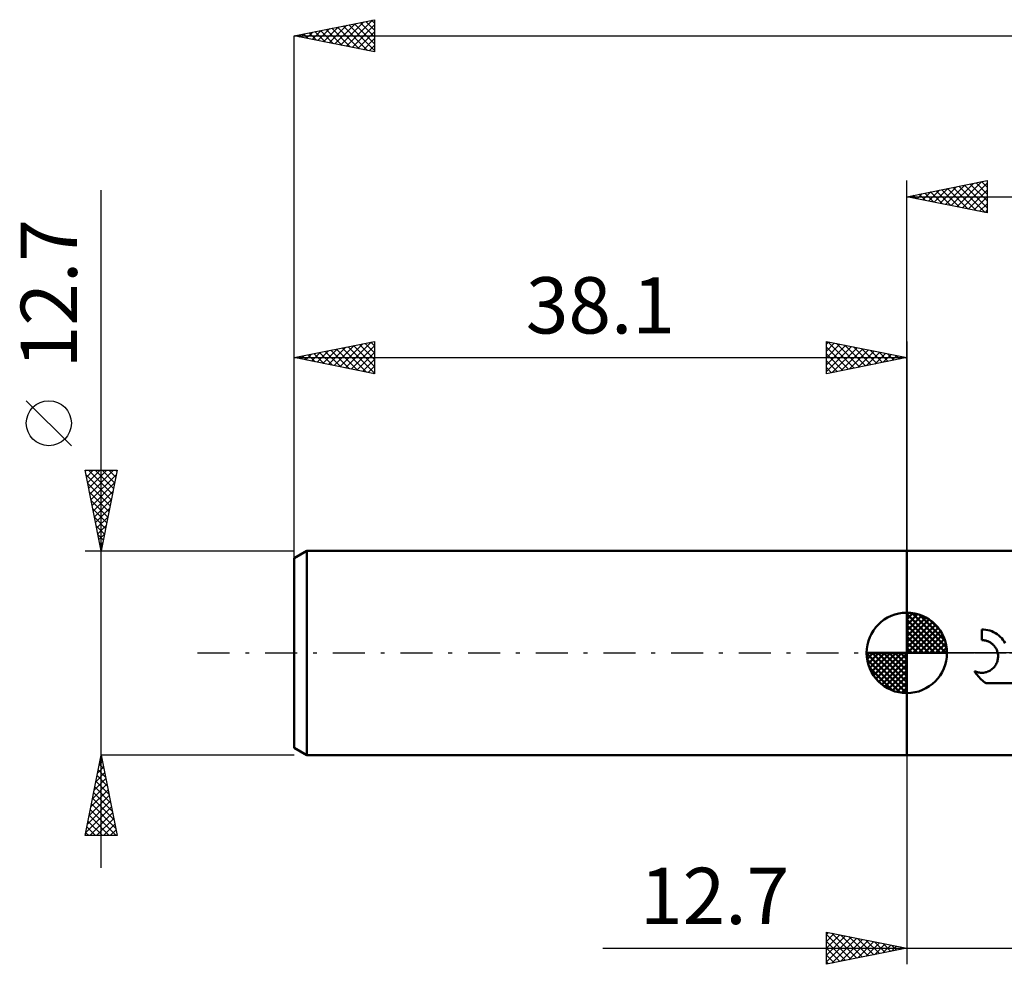
# Model space of a CAD drawing. Units: millimetres. Extents: x -55 to 117, y -41 to 43.
# Drawn here: x -55 to 6, y -19 to 39 of the extents above; entities that cross this region are included whole.
import ezdxf
from ezdxf.enums import TextEntityAlignment as Align

# ---------------------------------------------------------------- set-up
doc = ezdxf.new("R2010")
doc.units = ezdxf.units.MM
doc.header["$LTSCALE"] = 4.95
doc.linetypes.add('LONGDASH_DASH', pattern=[0.85, 0.4, -0.2, 0.05, -0.2])
for name, color, linetype in [('1', 4, 'CONTINUOUS'), ('2', 7, 'CONTINUOUS'), ('4', 2, 'LONGDASH_DASH'), ('NOCUT', 7, 'CONTINUOUS'), ('SK1', 4, 'CONTINUOUS'), ('SK2', 7, 'CONTINUOUS'), ('SK4', 2, 'LONGDASH_DASH')]:
    doc.layers.add(name, color=color, linetype=linetype)
doc.styles.get("Standard").update_dxf_attribs({"font": 'Monospac821 BT'})

msp = doc.modelspace()

# ---------------------------------------------------------------- linework, layer by layer
at = {"layer": '1', "color": 4, "linetype": 'CONTINUOUS', "lineweight": 50}
for p, q in [((0, 6.35), (8.608, 6.35)), ((0, -6.35), (0, 6.35)), ((4.781, 1.457), (4.658, 1.461)), ((4.658, 0.794), (4.658, 1.461)), ((4.907, 1.444), (4.781, 1.457)), ((5.033, 1.421), (4.907, 1.444)), ((5.158, 1.388), (5.033, 1.421)), ((5.28, 1.345), (5.158, 1.388)), ((5.399, 1.293), (5.28, 1.345)), ((5.513, 1.232), (5.399, 1.293)), ((5.621, 1.163), (5.513, 1.232)), ((4.699, 0.793), (4.658, 0.794)), ((4.741, 0.79), (4.699, 0.793)), ((4.784, 0.786), (4.741, 0.79)), ((4.827, 0.78), (4.784, 0.786)), ((4.869, 0.772), (4.827, 0.78)), ((4.912, 0.763), (4.869, 0.772)), ((4.954, 0.751), (4.912, 0.763)), ((4.996, 0.738), (4.954, 0.751)), ((5.037, 0.722), (4.996, 0.738)), ((5.078, 0.705), (5.037, 0.722)), ((5.118, 0.686), (5.078, 0.705)), ((5.16, 0.664), (5.118, 0.686)), ((5.201, 0.639), (5.16, 0.664)), ((5.241, 0.613), (5.201, 0.639)), ((5.279, 0.585), (5.241, 0.613)), ((5.723, 1.087), (5.621, 1.163)), ((5.816, 1.005), (5.723, 1.087)), ((5.903, 0.918), (5.816, 1.005)), ((5.983, 0.822), (5.903, 0.918)), ((6.058, 0.719), (5.983, 0.822)), ((6.125, 0.61), (6.058, 0.719)), ((5.316, 0.556), (5.279, 0.585)), ((5.351, 0.526), (5.316, 0.556)), ((5.384, 0.494), (5.351, 0.526)), ((5.415, 0.461), (5.384, 0.494)), ((5.445, 0.426), (5.415, 0.461)), ((5.474, 0.389), (5.445, 0.426)), ((5.502, 0.35), (5.474, 0.389)), ((5.528, 0.31), (5.502, 0.35)), ((5.552, 0.269), (5.528, 0.31)), ((5.574, 0.226), (5.552, 0.269)), ((5.595, 0.183), (5.574, 0.226)), ((5.613, 0.138), (5.595, 0.183)), ((5.629, 0.092), (5.613, 0.138)), ((5.642, 0.046), (5.629, 0.092)), ((5.654, 0), (5.642, 0.046)), ((5.589, -0.638), (5.614, -0.576)), ((5.614, -0.576), (5.635, -0.513)), ((5.635, -0.513), (5.652, -0.449)), ((5.652, -0.449), (5.665, -0.385)), ((5.666, -0.065), (5.654, 0)), ((5.665, -0.385), (5.673, -0.32)), ((5.674, -0.129), (5.666, -0.065)), ((5.673, -0.32), (5.678, -0.256)), ((5.678, -0.193), (5.674, -0.129)), ((5.678, -0.256), (5.678, -0.193)), ((4.262, -1.212), (4.21, -1.128)), ((4.27, -1.156), (4.21, -1.128)), ((4.317, -1.293), (4.262, -1.212)), ((4.333, -1.18), (4.27, -1.156)), ((4.396, -1.199), (4.333, -1.18)), ((4.461, -1.214), (4.396, -1.199)), ((4.525, -1.225), (4.461, -1.214)), ((4.781, -1.228), (4.845, -1.219)), ((4.845, -1.219), (4.91, -1.205)), ((4.91, -1.205), (4.974, -1.187)), ((4.974, -1.187), (5.036, -1.164)), ((5.036, -1.164), (5.097, -1.138)), ((5.097, -1.138), (5.156, -1.108)), ((5.156, -1.108), (5.213, -1.074)), ((5.213, -1.074), (5.267, -1.036)), ((5.267, -1.036), (5.318, -0.996)), ((5.318, -0.996), (5.365, -0.954)), ((5.365, -0.954), (5.409, -0.909)), ((5.409, -0.909), (5.451, -0.861)), ((5.451, -0.861), (5.49, -0.809)), ((5.49, -0.809), (5.526, -0.754)), ((5.526, -0.754), (5.559, -0.697)), ((5.559, -0.697), (5.589, -0.638)), ((4.375, -1.371), (4.317, -1.293)), ((4.436, -1.446), (4.375, -1.371)), ((4.499, -1.517), (4.436, -1.446)), ((4.564, -1.585), (4.499, -1.517)), ((4.589, -1.232), (4.525, -1.225)), ((4.632, -1.65), (4.564, -1.585)), ((4.653, -1.235), (4.589, -1.232)), ((4.703, -1.713), (4.632, -1.65)), ((4.653, -1.235), (4.716, -1.234)), ((4.778, -1.774), (4.703, -1.713)), ((4.716, -1.234), (4.781, -1.228)), ((4.856, -1.832), (4.778, -1.774)), ((4.937, -1.887), (4.856, -1.832)), ((4.937, -1.887), (7.442, -1.887)), ((0, -6.35), (9.776, -6.35))]:
    msp.add_line(p, q, dxfattribs=at)
at = {"layer": '2', "color": 7, "linetype": 'CONTINUOUS', "lineweight": 25}
for p, q in [((0, 0), (0, 29.35)), ((0, 28.35), (5, 29.35)), ((1.705, 28.009), (2.557, 28.861)), ((2.058, 27.938), (3.087, 28.967)), ((2.184, 28.787), (3.277, 27.695)), ((2.412, 27.868), (3.618, 29.074)), ((2.538, 28.858), (3.807, 27.589)), ((2.765, 27.797), (4.148, 29.18)), ((2.892, 28.928), (4.337, 27.483)), ((3.119, 27.726), (4.678, 29.286)), ((3.245, 28.999), (4.868, 27.376)), ((3.472, 27.656), (5, 29.183)), ((3.599, 29.07), (5, 27.668)), ((3.952, 29.14), (5, 28.093)), ((4.306, 29.211), (5, 28.517)), ((4.659, 29.282), (5, 28.941)), ((5, 29.35), (5, 27.35)), ((0, 28.35), (63.5, 28.35)), ((5, 27.35), (0, 28.35)), ((0.063, 28.363), (0.095, 28.331)), ((0.29, 28.292), (0.436, 28.437)), ((0.417, 28.433), (0.625, 28.225)), ((0.644, 28.221), (0.966, 28.543)), ((0.77, 28.504), (1.155, 28.119)), ((0.998, 28.15), (1.496, 28.649)), ((1.124, 28.575), (1.686, 28.013)), ((1.351, 28.08), (2.027, 28.755)), ((1.477, 28.645), (2.216, 27.907)), ((1.831, 28.716), (2.746, 27.801)), ((3.826, 27.585), (5, 28.759)), ((4.18, 27.514), (5, 28.335)), ((4.533, 27.443), (5, 27.91)), ((4.887, 27.373), (5, 27.486)), ((0, -6.35), (0, -19.35)), ((-5, -19.35), (-5, -17.35)), ((-5, -17.35), (0, -18.35)), ((-5, -17.5), (-4.875, -17.375)), ((-5, -17.924), (-4.521, -17.446)), ((-5, -17.5), (-3.458, -19.042)), ((-5, -18.349), (-4.168, -17.516)), ((-5, -18.773), (-3.814, -17.587)), ((-5, -19.197), (-3.461, -17.658)), ((-4.661, -19.282), (-3.107, -17.729)), ((-4.657, -17.419), (-3.105, -18.971)), ((-4.127, -17.525), (-2.751, -18.9)), ((-3.597, -17.631), (-2.398, -18.83)), ((-3.066, -17.737), (-2.044, -18.759)), ((-18.9, -18.35), (19.7, -18.35)), ((-5, -17.924), (-3.812, -19.112)), ((-5, -18.349), (-4.166, -19.183)), ((0, -18.35), (-5, -19.35)), ((-4.13, -19.176), (-2.754, -17.799)), ((-3.6, -19.07), (-2.4, -17.87)), ((-3.07, -18.964), (-2.046, -17.941)), ((-2.539, -18.858), (-1.693, -18.011)), ((-2.536, -17.843), (-1.691, -18.688)), ((-2.009, -18.752), (-1.339, -18.082)), ((-2.006, -17.949), (-1.337, -18.617)), ((-1.479, -18.646), (-0.986, -18.153)), ((-1.475, -18.055), (-0.984, -18.547)), ((-0.948, -18.54), (-0.632, -18.224)), ((-0.945, -18.161), (-0.63, -18.476)), ((-0.418, -18.434), (-0.279, -18.294)), ((-0.415, -18.267), (-0.277, -18.405)), ((-5, -18.773), (-4.519, -19.254)), ((-5, -19.197), (-4.873, -19.325))]:
    msp.add_line(p, q, dxfattribs=at)
at = {"layer": '4', "color": 2, "linetype": 'LONGDASH_DASH', "lineweight": 25}
msp.add_line((0, 0), (63.5, 0), dxfattribs=at)
at = {"layer": 'NOCUT', "color": 7, "linetype": 'CONTINUOUS', "lineweight": 25}
for p, q in [((0, 0), (0, 6.35)), ((0, 6.35), (12.7, 6.35)), ((12.7, 0), (0, 0))]:
    msp.add_line(p, q, dxfattribs=at)
at = {"layer": 'SK1', "color": 4, "linetype": 'CONTINUOUS', "lineweight": 50}
for p, q in [((-37.306, 6.35), (-38.1, 5.892)), ((0, 6.35), (-37.306, 6.35)), ((-37.306, 6.35), (-37.306, -6.35)), ((-38.1, 5.892), (-38.1, -5.892)), ((0, 0), (0, 2.5)), ((0, 2.435), (0.063, 2.498)), ((0, 2.081), (0.387, 2.469)), ((0.308, 2.481), (2.481, 0.308)), ((0, 2.435), (2.435, 0)), ((0, 1.728), (0.677, 2.405)), ((0, 1.374), (0.941, 2.315)), ((0, 1.021), (1.182, 2.202)), ((0, 2.081), (2.081, 0)), ((0, 0.667), (1.401, 2.069)), ((0, 0.314), (1.604, 1.917)), ((0.761, 2.381), (2.381, 0.761)), ((1.486, 2.01), (2.01, 1.486)), ((0, 1.728), (1.728, 0)), ((0, 1.374), (1.374, 0)), ((0.04, 0), (1.787, 1.747)), ((0.393, 0), (1.953, 1.559)), ((0.747, 0), (2.101, 1.354)), ((0, 1.021), (1.021, 0)), ((0, 0.667), (0.667, 0)), ((1.101, 0), (2.229, 1.129)), ((1.454, 0), (2.338, 0.884)), ((1.808, 0), (2.423, 0.615)), ((0, 0), (-2.5, 0)), ((-2.498, -0.063), (-2.435, 0)), ((-2.469, -0.387), (-2.081, 0)), ((-2.405, -0.677), (-1.728, 0)), ((-2.315, -0.941), (-1.374, 0)), ((-2.202, -1.182), (-1.021, 0)), ((-2.161, 0), (0, -2.161)), ((-2.069, -1.401), (-0.667, 0)), ((-1.917, -1.604), (-0.314, 0)), ((-1.808, 0), (0, -1.808)), ((-1.454, 0), (0, -1.454)), ((-1.101, 0), (0, -1.101)), ((-0.747, 0), (0, -0.747)), ((-0.393, 0), (0, -0.393)), ((-0.04, 0), (0, -0.04)), ((0, 0.314), (0.314, 0)), ((0, 0), (2.5, 0)), ((0, -2.5), (0, 0)), ((2.161, 0), (2.479, 0.318)), ((-2.5, -0.015), (-0.015, -2.5)), ((-2.466, -0.402), (-0.402, -2.466)), ((-1.747, -1.787), (0, -0.04)), ((-1.559, -1.953), (0, -0.393)), ((-2.337, -0.884), (-0.884, -2.337)), ((-1.354, -2.101), (0, -0.747)), ((-1.129, -2.229), (0, -1.101)), ((-0.884, -2.338), (0, -1.454)), ((-0.615, -2.423), (0, -1.808)), ((-0.318, -2.479), (0, -2.161)), ((-38.1, -5.892), (-37.306, -6.35)), ((-37.306, -6.35), (0, -6.35))]:
    msp.add_line(p, q, dxfattribs=at)
for start, end in [(90, 180), (0, 90), (180, 270), (270, 0)]:
    msp.add_arc((0, 0), 2.5, start, end, dxfattribs=at)
at = {"layer": 'SK2', "color": 7, "linetype": 'CONTINUOUS', "lineweight": 25}
for p, q in [((-38.1, 38.35), (-33.1, 39.35)), ((-35.203, 37.771), (-33.754, 39.219)), ((-34.849, 37.7), (-33.224, 39.325)), ((-33.635, 39.243), (-33.1, 38.708)), ((-33.282, 39.314), (-33.1, 39.132)), ((-33.1, 39.35), (-33.1, 37.35)), ((-37.324, 38.195), (-36.936, 38.583)), ((-36.971, 38.124), (-36.406, 38.689)), ((-36.817, 38.607), (-36.176, 37.965)), ((-36.617, 38.053), (-35.876, 38.795)), ((-36.463, 38.677), (-35.645, 37.859)), ((-36.264, 37.983), (-35.345, 38.901)), ((-36.11, 38.748), (-35.115, 37.753)), ((-35.91, 37.912), (-34.815, 39.007)), ((-35.756, 38.819), (-34.585, 37.647)), ((-35.556, 37.841), (-34.285, 39.113)), ((-35.403, 38.889), (-34.054, 37.541)), ((-35.049, 38.96), (-33.524, 37.435)), ((-34.696, 39.031), (-33.1, 37.435)), ((-34.496, 37.629), (-33.1, 39.025)), ((-34.342, 39.102), (-33.1, 37.859)), ((-34.142, 37.558), (-33.1, 38.601)), ((-33.989, 39.172), (-33.1, 38.284)), ((-38.1, 4.35), (-38.1, 38.35)), ((-38.1, 38.35), (63.5, 38.35)), ((-33.1, 37.35), (-38.1, 38.35)), ((-38.031, 38.336), (-37.997, 38.371)), ((-37.878, 38.394), (-37.767, 38.283)), ((-37.678, 38.266), (-37.467, 38.477)), ((-37.524, 38.465), (-37.236, 38.177)), ((-37.171, 38.536), (-36.706, 38.071)), ((-33.789, 37.488), (-33.1, 38.176)), ((-33.435, 37.417), (-33.1, 37.752)), ((-50.1, -13.35), (-50.1, 28.75)), ((-38.1, 6.35), (-38.1, 19.35)), ((-38.1, 18.35), (-33.1, 19.35)), ((-35.96, 17.922), (-34.889, 18.992)), ((-35.606, 17.851), (-34.359, 19.098)), ((-35.253, 17.781), (-33.829, 19.204)), ((-34.899, 17.71), (-33.298, 19.31)), ((-34.745, 19.021), (-33.1, 17.376)), ((-34.545, 17.639), (-33.1, 19.084)), ((-34.392, 19.092), (-33.1, 17.8)), ((-34.038, 19.162), (-33.1, 18.224)), ((-33.685, 19.233), (-33.1, 18.648)), ((-33.331, 19.304), (-33.1, 19.073)), ((-33.1, 19.35), (-33.1, 17.35)), ((-5, 17.35), (-5, 19.35)), ((-5, 19.35), (0, 18.35)), ((-5, 19.183), (-4.861, 19.322)), ((-5, 18.759), (-4.507, 19.251)), ((-5, 18.335), (-4.154, 19.181)), ((-5, 17.91), (-3.8, 19.11)), ((-5, 17.486), (-3.447, 19.039)), ((-5, 19.001), (-3.624, 17.625)), ((-4.906, 19.331), (-3.271, 17.696)), ((-4.376, 19.225), (-2.917, 17.767)), ((-3.846, 19.119), (-2.564, 17.837)), ((-3.315, 19.013), (-2.21, 17.908)), ((0, 19.35), (0, 6.35)), ((-37.927, 18.385), (-37.841, 18.298)), ((-37.727, 18.275), (-37.541, 18.462)), ((-37.574, 18.455), (-37.311, 18.192)), ((-37.374, 18.205), (-37.011, 18.568)), ((-37.22, 18.526), (-36.78, 18.086)), ((-37.02, 18.134), (-36.48, 18.674)), ((-36.867, 18.597), (-36.25, 17.98)), ((-36.667, 18.063), (-35.95, 18.78)), ((-36.513, 18.667), (-35.72, 17.874)), ((-36.313, 17.993), (-35.42, 18.886)), ((-36.16, 18.738), (-35.189, 17.768)), ((-35.806, 18.809), (-34.659, 17.662)), ((-35.452, 18.88), (-34.129, 17.556)), ((-35.099, 18.95), (-33.598, 17.45)), ((-34.192, 17.568), (-33.1, 18.66)), ((-5, 18.576), (-3.978, 17.554)), ((-4.64, 17.422), (-3.093, 18.969)), ((-4.109, 17.528), (-2.74, 18.898)), ((-3.579, 17.634), (-2.386, 18.827)), ((-3.049, 17.74), (-2.032, 18.756)), ((-2.785, 18.907), (-1.857, 17.979)), ((-2.518, 17.846), (-1.679, 18.686)), ((-2.255, 18.801), (-1.503, 18.049)), ((-1.988, 17.952), (-1.325, 18.615)), ((-1.724, 18.695), (-1.15, 18.12)), ((-1.458, 18.058), (-0.972, 18.544)), ((-1.194, 18.589), (-0.796, 18.191)), ((-0.927, 18.165), (-0.618, 18.474)), ((-0.664, 18.483), (-0.442, 18.262)), ((-0.397, 18.271), (-0.265, 18.403)), ((-0.133, 18.377), (-0.089, 18.332)), ((-38.1, 18.35), (0, 18.35)), ((-33.1, 17.35), (-38.1, 18.35)), ((-38.081, 18.346), (-38.071, 18.356)), ((-33.838, 17.498), (-33.1, 18.236)), ((-33.485, 17.427), (-33.1, 17.812)), ((0, 18.35), (-5, 17.35)), ((-5, 18.152), (-4.332, 17.484)), ((-33.131, 17.356), (-33.1, 17.387)), ((-5, 17.728), (-4.685, 17.413)), ((-51.95, 12.875), (-54.75, 15.675)), ((-50.1, 6.35), (-51.1, 11.35)), ((-51.1, 11.35), (-49.1, 11.35)), ((-51.086, 11.281), (-51.017, 11.35)), ((-51.046, 11.08), (-49.469, 9.504)), ((-51.015, 10.927), (-50.593, 11.35)), ((-50.945, 10.574), (-50.168, 11.35)), ((-50.891, 11.35), (-49.399, 9.857)), ((-50.874, 10.22), (-49.744, 11.35)), ((-50.803, 9.866), (-49.32, 11.35)), ((-50.733, 9.513), (-49.151, 11.094)), ((-50.467, 11.35), (-49.328, 10.211)), ((-49.1, 11.35), (-50.1, 6.35)), ((-50.043, 11.35), (-49.257, 10.564)), ((-49.619, 11.35), (-49.186, 10.918)), ((-49.194, 11.35), (-49.116, 11.271)), ((-50.94, 10.55), (-49.54, 9.15)), ((-50.662, 9.159), (-49.257, 10.564)), ((-50.834, 10.02), (-49.611, 8.797)), ((-50.591, 8.806), (-49.363, 10.034)), ((-50.728, 9.489), (-49.681, 8.443)), ((-50.52, 8.452), (-49.469, 9.503)), ((-50.622, 8.959), (-49.752, 8.089)), ((-50.45, 8.099), (-49.575, 8.973)), ((-50.516, 8.429), (-49.823, 7.736)), ((-50.379, 7.745), (-49.681, 8.443)), ((-50.41, 7.898), (-49.894, 7.382)), ((-50.308, 7.392), (-49.788, 7.912)), ((-50.304, 7.368), (-49.964, 7.029)), ((-50.238, 7.038), (-49.894, 7.382)), ((-50.198, 6.838), (-50.035, 6.675)), ((-50.167, 6.684), (-50, 6.852)), ((-51.1, 6.35), (-38.1, 6.35)), ((-51.1, -11.35), (-50.1, -6.35)), ((-50.141, -6.557), (-50.038, -6.66)), ((-50.113, -6.414), (-50.092, -6.392)), ((-38.1, -6.35), (-50.1, -6.35)), ((-50.1, -6.35), (-49.1, -11.35)), ((-50.325, -7.474), (-49.95, -7.099)), ((-50.283, -7.264), (-49.826, -7.721)), ((-50.219, -6.944), (-50.021, -6.746)), ((-50.212, -6.91), (-49.932, -7.19)), ((-50.537, -8.535), (-49.809, -7.807)), ((-50.431, -8.004), (-49.879, -7.453)), ((-50.353, -7.617), (-49.72, -8.251)), ((-50.749, -9.595), (-49.667, -8.514)), ((-50.643, -9.065), (-49.738, -8.16)), ((-50.495, -8.324), (-49.508, -9.312)), ((-50.424, -7.971), (-49.614, -8.781)), ((-50.855, -10.126), (-49.597, -8.867)), ((-50.636, -9.032), (-49.296, -10.372)), ((-50.566, -8.678), (-49.402, -9.842)), ((-51.067, -11.186), (-49.455, -9.574)), ((-50.961, -10.656), (-49.526, -9.221)), ((-50.778, -9.739), (-49.166, -11.35)), ((-50.707, -9.385), (-49.189, -10.903)), ((-50.848, -10.092), (-49.591, -11.35)), ((-50.807, -11.35), (-49.384, -9.928)), ((-50.382, -11.35), (-49.314, -10.281)), ((-50.99, -10.799), (-50.439, -11.35)), ((-50.919, -10.446), (-50.015, -11.35)), ((-49.958, -11.35), (-49.243, -10.635)), ((-49.534, -11.35), (-49.172, -10.989)), ((-49.1, -11.35), (-51.1, -11.35)), ((-51.061, -11.153), (-50.863, -11.35)), ((-49.11, -11.35), (-49.102, -11.342))]:
    msp.add_line(p, q, dxfattribs=at)
msp.add_circle((-53.35, 14.275), 1.4, dxfattribs=at)
at = {"layer": 'SK4', "color": 2, "linetype": 'LONGDASH_DASH', "lineweight": 25}
msp.add_line((-44.1, 0), (69.5, 0), dxfattribs=at)

# ---------------------------------------------------------------- texts
at = {"layer": '2', "color": 7, "linetype": 'CONTINUOUS', "lineweight": 25}
msp.add_text('12.7', height=3.5, dxfattribs=at).set_placement((-11.95, -16.85), align=Align.CENTER)
at = {"layer": 'SK2', "color": 7, "linetype": 'CONTINUOUS', "lineweight": 25}
msp.add_text('12.7', height=3.5, rotation=90, dxfattribs=at).set_placement((-51.6, 22.325), align=Align.CENTER)
msp.add_text('38.1', height=3.5, dxfattribs=at).set_placement((-19.05, 19.85), align=Align.CENTER)

doc.saveas('drawing.dxf')
